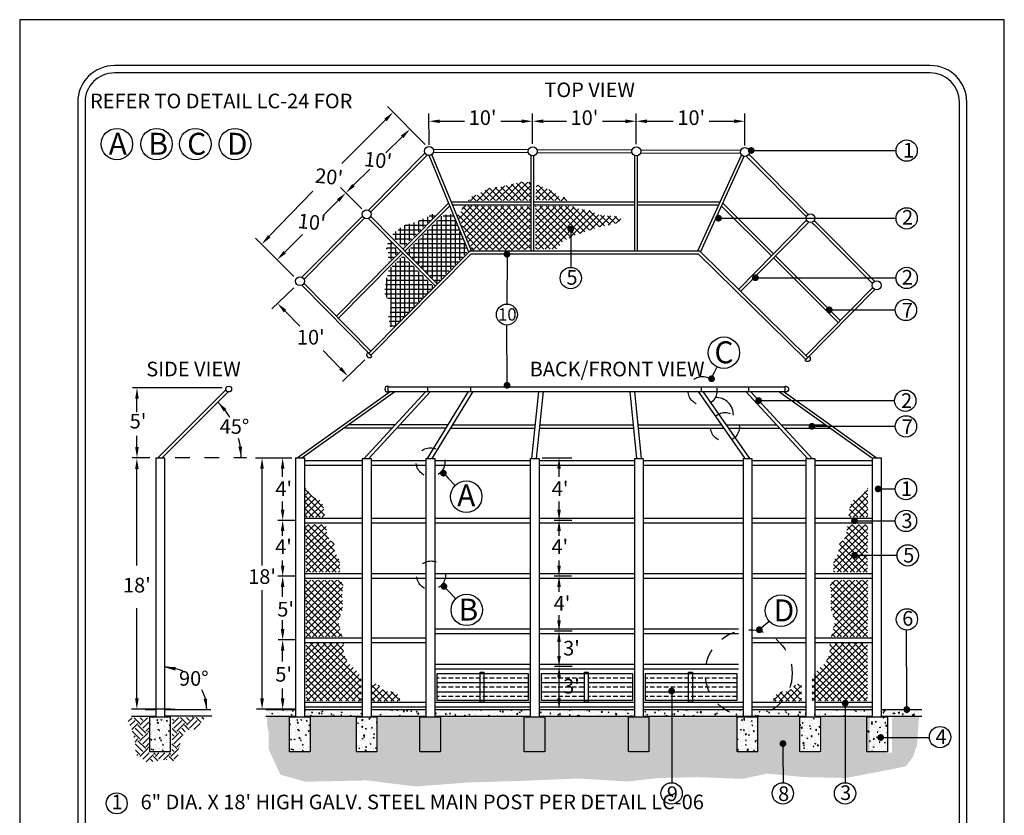
# Model space of a CAD drawing. Extents: x 0 to 446, y 0 to 534.
# Drawn here: x 0 to 6, y 3 to 8 of the extents above; entities that cross this region are included whole.
import ezdxf

# ---------------------------------------------------------------- set-up
doc = ezdxf.new("R2010")
doc.units = 0
doc.header["$LTSCALE"] = 12
doc.header["$MEASUREMENT"] = 0
doc.linetypes.add('HIDDEN2', pattern=[0.1875, 0.125, -0.0625])
doc.layers.get('0').update_dxf_attribs({"linetype": 'CONTINUOUS'})
for name, color, linetype in [('border', 5, 'CONTINUOUS'), ('Chainlink', 1, 'CONTINUOUS'), ('CONCRETE', 253, 'CONTINUOUS'), ('EARTH', 2, 'CONTINUOUS'), ('HATCH', 1, 'CONTINUOUS'), ('Layer1', 5, 'CONTINUOUS'), ('LC-DIMLINE', 1, 'CONTINUOUS'), ('LC-LEGEND', 2, 'CONTINUOUS'), ('LINE', 4, 'CONTINUOUS'), ('REBAR', 3, 'CONTINUOUS'), ('TEXT', 1, 'CONTINUOUS'), ('WOOD', 2, 'CONTINUOUS')]:
    doc.layers.add(name, color=color, linetype=linetype)
doc.layers.add('Print Border', color=253, linetype='CONTINUOUS', plot=False)
doc.styles.add('arial', font='ARIALN.TTF')
pattern_1 = [(50, (0.47237, -0.51803), (0.06609003, -0.00578213), [0.0069107, -0.0760174]), (355, (0.47237, -0.51803), (-0.0127849, 0.06930874), [0.00552854, -0.06081394]), (100.4514, (0.47788, -0.51851), (0.0533052, 0.0635266), [0.0058732, -0.0646049]), (46.1842, (0.47237, -0.4996), (0.0983381, -0.0152513), [0.010366, -0.1140261]), (96.6356, (0.48057, -0.50087), (0.086122, 0.0897575), [0.0088098, -0.0969073]), (351.1842, (0.47237, -0.4996), (0.086122, 0.0897576), [0.0082928, -0.0912209]), (21, (0.481585, -0.504207), (0.0550004, -0.03709825), [0.0069107, -0.0760174]), (326, (0.481585, -0.504207), (0.02241964, 0.066817), [0.00552854, -0.06081394]), (71.4514, (0.48617, -0.5073), (0.0774201, 0.0297187), [0.0058732, -0.0646049]), (37.5, (0.47237, -0.518028), (0.00112044, 0.03067362), [0, -0.0600768, 0, -0.06173537, 0, -0.0610443]), (7.5, (0.47237, -0.518028), (0.02423984, 0.03634202), [0, -0.03519837, 0, -0.05869467, 0, -0.02326594]), (327.5, (0.451823, -0.518028), (0.04918765, -0.00207826), [0, -0.02303559, 0, -0.07187103, 0, -0.09536732]), (317.5, (0.44261, -0.51803), (0.05373614, 0.0092239), [0, -0.02994626, 0, -0.04772973, 0, -0.06772462])]

# ---------------------------------------------------------------- blocks, each defined once
blk = doc.blocks.new('_Dot')
at = {"layer": 'LC-LEGEND', "color": 0, "lineweight": -2}
blk.add_line((-0.5, 0), (-1, 0), dxfattribs=at)
at = {"layer": 'LC-LEGEND', "color": 0, "const_width": 0.5}
blk.add_lwpolyline([(-0.25, 0, 1), (0.25, 0, 1)], format="xyb", close=True, dxfattribs=at)

msp = doc.modelspace()

# ---------------------------------------------------------------- hatches: boundary and pattern name
at = {"layer": 'Chainlink'}
h = msp.add_hatch(dxfattribs=at)
h.set_pattern_fill('ANSI33', color=256, scale=0.25, angle=135, style=0)
h.paths.add_polyline_path([(3.3373, 4), (3.3373, 3.8161), (3.6313, 3.8161), (3.6313, 4)])
h.paths.add_polyline_path([(3.4606, 3.8356), (3.5974, 3.8356), (3.5974, 3.9888), (3.4606, 3.9888)], flags=24)
h = msp.add_hatch(dxfattribs=at)
h.set_pattern_fill('ANSI33', color=256, scale=0.25, angle=135, style=0)
h.paths.add_polyline_path([(3.9597, 4), (3.6569, 4), (3.6569, 3.8161), (3.9597, 3.8161)])
at = {"layer": 'CONCRETE'}
h = msp.add_hatch(dxfattribs=at)
h.set_pattern_fill('AR-CONC', color=256, scale=0.009214, style=0)
h.set_pattern_definition([(50, (-907.99893, -316.343755), (0.066090032, -0.0057821286), [0.0069106755, -0.076017431]), (355, (-907.99893, -316.343755), (-0.0127848726, 0.069308744), [0.0055285404, -0.060813945]), (100.4514, (-907.99342, -316.34424), (0.0533052085, 0.063526573), [0.0058731703, -0.0646048753]), (46.1842, (-907.99893, -316.32533), (0.098338088, -0.0152513094), [0.010366013, -0.114026147]), (96.6356, (-907.99073, -316.3266), (0.086122009, 0.089757501), [0.008809756, -0.096907297]), (351.1842, (-907.99893, -316.32533), (0.086121939, 0.089757568), [0.008292811, -0.091220917]), (21, (-907.989715, -316.329934), (0.055000413, -0.037098247), [0.0069106755, -0.076017431]), (326, (-907.989715, -316.329934), (0.022419644, 0.0668170224), [0.0055285404, -0.060813945]), (71.4514, (-907.98513, -316.333025), (0.0774200796, 0.029718715), [0.0058731703, -0.0646048753]), (37.5, (-907.99893, -316.343755), (0.00112043753, 0.03067361887), [0, -0.0600768061, 0, -0.0617353682, 0, -0.0610443007]), (7.5, (-907.99893, -316.343755), (0.0242398429, 0.0363420183), [0, -0.0351983741, 0, -0.058694671, 0, -0.023265941]), (327.5, (-908.019477, -316.343755), (0.04918764874, -0.0020782587), [0, -0.0230355852, 0, -0.0718710257, 0, -0.0953673225]), (317.5, (-908.02869, -316.343755), (0.0537361387, 0.0092239074), [0, -0.0299462607, 0, -0.0477297324, 0, -0.0677246203])])
h.paths.add_polyline_path([(0.8042, 3.7036), (0.6641, 3.7036), (0.6641, 3.4653), (0.8042, 3.4653)])
h = msp.add_hatch(dxfattribs=at)
h.set_pattern_fill('AR-CONC', color=256, scale=0.009214, style=0)
h.set_pattern_definition(pattern_1)
h.paths.add_polyline_path([(1.6593, 3.7547), (1.4649, 3.7547), (1.4602, 3.7088), (1.6593, 3.7088)])
h = msp.add_hatch(dxfattribs=at)
h.set_pattern_fill('AR-CONC', color=256, scale=0.009214, style=0)
h.set_pattern_definition([(50, (-907.04412, -316.343755), (0.066090032, -0.0057821286), [0.0069106755, -0.076017431]), (355, (-907.04412, -316.343755), (-0.0127848726, 0.069308744), [0.0055285404, -0.060813945]), (100.4514, (-907.03861, -316.34424), (0.0533052085, 0.063526573), [0.0058731703, -0.0646048753]), (46.1842, (-907.04412, -316.32533), (0.098338088, -0.0152513094), [0.010366013, -0.114026147]), (96.6356, (-907.03592, -316.3266), (0.086122009, 0.089757501), [0.008809756, -0.096907297]), (351.1842, (-907.04412, -316.32533), (0.086121939, 0.089757568), [0.008292811, -0.091220917]), (21, (-907.034905, -316.329934), (0.055000413, -0.037098247), [0.0069106755, -0.076017431]), (326, (-907.034905, -316.329934), (0.022419644, 0.0668170224), [0.0055285404, -0.060813945]), (71.4514, (-907.03032, -316.333025), (0.0774200796, 0.029718715), [0.0058731703, -0.0646048753]), (37.5, (-907.04412, -316.343755), (0.00112043753, 0.03067361887), [0, -0.0600768061, 0, -0.0617353682, 0, -0.0610443007]), (7.5, (-907.04412, -316.343755), (0.0242398429, 0.0363420183), [0, -0.0351983741, 0, -0.058694671, 0, -0.023265941]), (327.5, (-907.064667, -316.343755), (0.04918764874, -0.0020782587), [0, -0.0230355852, 0, -0.0718710257, 0, -0.0953673225]), (317.5, (-907.07388, -316.343755), (0.0537361387, 0.0092239074), [0, -0.0299462607, 0, -0.0477297324, 0, -0.0677246203])])
h.paths.add_polyline_path([(1.759, 3.7036), (1.6189, 3.7036), (1.6189, 3.4653), (1.759, 3.4653)])
h = msp.add_hatch(dxfattribs=at)
h.set_pattern_fill('AR-CONC', color=256, scale=0.009214, style=0)
h.set_pattern_definition(pattern_1)
h.paths.add_polyline_path([(2.5489, 3.7088), (2.5489, 3.7547), (2.1757, 3.7547), (2.1757, 3.7088)])
h.paths.add_polyline_path([(2.1147, 3.7088), (2.1147, 3.7547), (1.7203, 3.7547), (1.7203, 3.7088)])
h = msp.add_hatch(dxfattribs=at)
h.set_pattern_fill('AR-CONC', color=256, scale=0.009214, style=0)
h.set_pattern_definition(pattern_1)
h.paths.add_polyline_path([(2.2171, 3.7036), (2.077, 3.7036), (2.077, 3.4653), (2.2171, 3.4653)])
h = msp.add_hatch(dxfattribs=at)
h.set_pattern_fill('AR-CONC', color=256, scale=0.009214, style=0)
h.set_pattern_definition(pattern_1)
h.paths.add_polyline_path([(2.5085, 3.4653), (2.6487, 3.4653), (2.6487, 3.7036), (2.5085, 3.7036)])
h.paths.add_polyline_path([(3.2202, 3.4653), (3.3603, 3.4653), (3.3603, 3.7036), (3.2202, 3.7036)])
h.paths.add_polyline_path([(3.9318, 3.4653), (4.072, 3.4653), (4.072, 3.7036), (3.9318, 3.7036)])
h = msp.add_hatch(dxfattribs=at)
h.set_pattern_fill('AR-CONC', color=256, scale=0.009214, style=0)
h.set_pattern_definition(pattern_1)
h.paths.add_polyline_path([(2.6099, 3.7547), (2.6099, 3.7088), (3.2606, 3.7088), (3.2606, 3.7547)])
h = msp.add_hatch(dxfattribs=at)
h.set_pattern_fill('AR-CONC', color=256, scale=0.009214, style=0)
h.set_pattern_definition(pattern_1)
h.paths.add_polyline_path([(3.9722, 3.7088), (3.9722, 3.7547), (3.3216, 3.7547), (3.3216, 3.7088)])
h = msp.add_hatch(dxfattribs=at)
h.set_pattern_fill('AR-CONC', color=256, scale=0.009214, style=0)
h.set_pattern_definition(pattern_1)
h.paths.add_polyline_path([(4.7142, 3.7088), (4.7142, 3.7547), (4.0332, 3.7547), (4.0332, 3.7088)])
h = msp.add_hatch(dxfattribs=at)
h.set_pattern_fill('AR-CONC', color=256, scale=0.009214, style=0)
h.set_pattern_definition(pattern_1)
h.paths.add_polyline_path([(4.8144, 3.7036), (4.6742, 3.7036), (4.6742, 3.4653), (4.8144, 3.4653)])
h = msp.add_hatch(dxfattribs=at)
h.set_pattern_fill('AR-CONC', color=256, scale=0.009214, style=0)
h.set_pattern_definition(pattern_1)
h.paths.add_polyline_path([(5.5963, 3.7547), (5.2034, 3.7547), (5.2034, 3.7088), (5.5963, 3.7088)])
h.paths.add_polyline_path([(5.1424, 3.7547), (5.0167, 3.7547), (5.0167, 3.7509), (5.0167, 3.7088), (5.1424, 3.7088)])
h.paths.add_polyline_path([(5.0167, 3.7509), (5.0167, 3.7547), (4.7752, 3.7547), (4.7752, 3.7088), (5.0167, 3.7088)])
h = msp.add_hatch(dxfattribs=at)
h.set_pattern_fill('AR-CONC', color=256, scale=0.009214, style=0)
h.set_pattern_definition(pattern_1)
h.paths.add_polyline_path([(5.2386, 3.7036), (5.0985, 3.7036), (5.0985, 3.4653), (5.2386, 3.4653)])
h = msp.add_hatch(dxfattribs=at)
h.set_pattern_fill('AR-CONC', color=256, scale=0.009214, style=0)
h.set_pattern_definition(pattern_1)
h.paths.add_polyline_path([(5.7007, 3.7036), (5.5606, 3.7036), (5.5606, 3.4653), (5.7007, 3.4653)])
h = msp.add_hatch(dxfattribs=at)
h.set_pattern_fill('AR-CONC', color=256, scale=0.009214, style=0)
h.set_pattern_definition(pattern_1)
h.paths.add_polyline_path([(5.9238, 3.7547), (5.8434, 3.7547, -0.439815), (5.832, 3.7422, -0.440691), (5.8205, 3.7547), (5.6565, 3.7547), (5.6565, 3.7088), (5.9102, 3.7088)])
at = {"layer": 'EARTH'}
h = msp.add_hatch(dxfattribs=at)
h.set_pattern_fill('ANSI37', color=256, scale=0.25, style=0)
h.paths.add_polyline_path([(2.7646, 7.138), (2.865, 6.8917), (3.2605, 6.8961), (3.2632, 7.1898), (2.8131, 7.1939), (2.7986, 7.1857), (2.7903, 7.1588)])
h.paths.add_polyline_path([(2.8358, 7.229), (3.2694, 7.2311), (3.2653, 7.3549), (3.2013, 7.357), (3.1084, 7.3364), (3.0588, 7.324), (2.9824, 7.3137), (2.9287, 7.2889), (2.906, 7.2662), (2.8729, 7.2662)])
h.paths.add_polyline_path([(3.3029, 7.3398), (3.3867, 7.3072), (3.4426, 7.2746), (3.4566, 7.2583), (3.4962, 7.2513), (3.5125, 7.228), (3.2982, 7.235)])
h.paths.add_polyline_path([(3.2982, 7.1908), (3.2982, 6.8974), (3.4473, 6.8998), (3.4799, 6.9463), (3.5474, 6.9859), (3.6802, 7.0325), (3.7454, 7.0534), (3.8246, 7.0697), (3.8665, 7.079), (3.8805, 7.107), (3.8455, 7.1233), (3.7338, 7.1303), (3.6685, 7.1628), (3.6033, 7.1698), (3.5433, 7.1921)])
h = msp.add_hatch(dxfattribs=at)
h.set_pattern_fill('ANSI37', color=256, scale=0.25, angle=45, style=0)
h.paths.add_polyline_path([(2.3278, 6.3635), (2.6037, 6.6424), (2.3927, 6.8548), (2.2968, 6.7589), (2.2776, 6.6881), (2.2658, 6.6055), (2.2761, 6.5715), (2.3042, 6.5494), (2.3115, 6.5184), (2.3056, 6.4742), (2.2938, 6.4343), (2.3027, 6.3871), (2.3027, 6.3694)])
h.paths.add_polyline_path([(2.2968, 6.8105), (2.3661, 6.8843), (2.2909, 6.9669), (2.285, 6.933), (2.2805, 6.9005), (2.2923, 6.8754), (2.2923, 6.8459), (2.2923, 6.8341)])
h.paths.add_polyline_path([(2.313, 6.992), (2.3632, 7.0348), (2.3927, 7.0584), (2.4458, 7.0731), (2.4916, 7.0894), (2.5388, 7.1071), (2.5934, 7.1366), (2.6141, 7.1366), (2.6229, 7.138), (2.3957, 6.9138)])
h.paths.add_polyline_path([(2.4207, 6.8784), (2.6288, 6.6674), (2.8355, 6.8813), (2.7321, 7.138), (2.7012, 7.138), (2.6731, 7.1262), (2.6569, 7.1233), (2.4252, 6.8872)])
h = msp.add_hatch(dxfattribs=at)
h.set_pattern_fill('ANSI37', color=256, scale=0.25, style=0)
h.paths.add_polyline_path([(2.18, 3.9471), (2.18, 3.8118), (2.3727, 3.8118), (2.368, 3.8436), (2.3409, 3.8691), (2.3138, 3.8771), (2.2803, 3.8771), (2.2373, 3.8978), (2.231, 3.9153)])
h.paths.add_polyline_path([(1.7308, 3.8134), (2.1067, 3.8134), (2.1067, 3.9758), (2.0669, 4.0299), (2.0175, 4.0713), (1.9984, 4.1112), (1.9872, 4.1446), (1.9872, 4.1733), (1.9856, 4.2051), (1.7292, 4.2051)])
h.paths.add_polyline_path([(1.7292, 4.2497), (1.9793, 4.2497), (1.9617, 4.3118), (1.9506, 4.3659), (1.9713, 4.4105), (1.9793, 4.4392), (1.9793, 4.4949), (1.9777, 4.5443), (1.984, 4.6016), (1.9665, 4.6366), (1.7276, 4.6366)])
h.paths.add_polyline_path([(1.7312, 4.6921), (1.9613, 4.6921), (1.9613, 4.7681), (1.9273, 4.8301), (1.9213, 4.8881), (1.8873, 4.9161), (1.8733, 4.9601), (1.8653, 5.0181), (1.7272, 5.0181)])
h.paths.add_polyline_path([(1.7273, 5.0673), (1.8584, 5.0673), (1.8491, 5.1485), (1.8236, 5.1856), (1.7783, 5.2042), (1.7516, 5.2378), (1.7273, 5.2679)])
h = msp.add_hatch(dxfattribs=at)
h.set_pattern_fill('ANSI37', color=256, scale=0.25, style=0)
h.set_pattern_definition([(135, (7.293815, 0), (0.02209709, 0.02209709), []), (45, (7.293815, 0), (0.02209709, -0.02209709), [])])
h.paths.add_polyline_path([(5.1138, 3.9471), (5.1138, 3.8118), (4.9211, 3.8118), (4.9259, 3.8436), (4.9529, 3.8691), (4.98, 3.8771), (5.0135, 3.8771), (5.0565, 3.8978), (5.0629, 3.9153)])
h.paths.add_polyline_path([(5.5631, 3.8134), (5.1871, 3.8134), (5.1871, 3.9758), (5.2269, 4.0299), (5.2763, 4.0713), (5.2954, 4.1112), (5.3066, 4.1446), (5.3066, 4.1733), (5.3082, 4.2051), (5.5647, 4.2051)])
h.paths.add_polyline_path([(5.5647, 4.2497), (5.3145, 4.2497), (5.3321, 4.3118), (5.3432, 4.3659), (5.3225, 4.4105), (5.3145, 4.4392), (5.3145, 4.4949), (5.3161, 4.5443), (5.3098, 4.6016), (5.3273, 4.6366), (5.5662, 4.6366)])
h.paths.add_polyline_path([(5.5626, 4.6921), (5.3325, 4.6921), (5.3325, 4.7681), (5.3665, 4.8301), (5.3725, 4.8881), (5.4065, 4.9161), (5.4205, 4.9601), (5.4285, 5.0181), (5.5666, 5.0181)])
h.paths.add_polyline_path([(5.5665, 5.0673), (5.4354, 5.0673), (5.4447, 5.1485), (5.4702, 5.1856), (5.5155, 5.2042), (5.5422, 5.2378), (5.5665, 5.2679)])
h = msp.add_hatch(dxfattribs=at)
h.set_pattern_fill('EARTH', color=1, scale=0.3, angle=45, style=0)
h.paths.add_polyline_path([(0.8196, 3.7), (1.0406, 3.7), (0.9818, 3.6181), (0.939, 3.6145), (0.9123, 3.6127), (0.8945, 3.5824), (0.8784, 3.5486), (0.8624, 3.4916), (0.8588, 3.4471), (0.8588, 3.4204), (0.8499, 3.4061), (0.8107, 3.4026), (0.7715, 3.4115), (0.6914, 3.399), (0.6272, 3.3972), (0.5684, 3.4471), (0.5666, 3.5005), (0.5577, 3.5593), (0.5399, 3.6216), (0.5203, 3.659), (0.5114, 3.6982), (0.6575, 3.6982), (0.6575, 3.4578), (0.8143, 3.4578)])
h = msp.add_hatch(dxfattribs=at)
h.set_pattern_fill('EARTH', color=1, scale=0.3, angle=45, style=0)
h.paths.add_polyline_path([(1.4638, 3.7038), (1.6161, 3.7038), (1.6161, 3.4607), (1.7648, 3.4607), (1.7648, 3.7021), (2.0712, 3.7021), (2.0712, 3.4665), (2.2218, 3.4665), (2.2218, 3.7042), (2.504, 3.7042), (2.504, 3.4611), (2.6565, 3.4611), (2.6565, 3.7007), (3.218, 3.7007), (3.218, 3.4598), (3.3649, 3.4598), (3.3649, 3.7049), (3.9267, 3.7049), (3.9267, 3.4603), (4.0755, 3.4603), (4.0755, 3.7017), (4.6685, 3.7017), (4.6685, 3.4605), (4.8191, 3.4605), (4.8191, 3.7056), (5.0958, 3.7056), (5.0958, 3.4587), (5.2527, 3.4587), (5.2527, 3.7038), (5.5796, 3.7038), (5.5796, 3.4589), (5.7301, 3.4589), (5.7301, 3.7022), (5.9158, 3.7022), (5.901, 3.5073), (5.8769, 3.4349), (5.8268, 3.3662), (5.7376, 3.3476), (5.4189, 3.2867), (5.1298, 3.2925), (4.8765, 3.3162), (4.7126, 3.2804), (4.3996, 3.2922), (4.1404, 3.2861), (3.9228, 3.2622), (3.5914, 3.2828), (3.2278, 3.2677), (2.8331, 3.2553), (2.4814, 3.2283), (2.1446, 3.2698), (1.7262, 3.2608), (1.5563, 3.3084), (1.4758, 3.4811), (1.4757, 3.5972), (1.4638, 3.6568)])
at = {"layer": 'HATCH'}
h = msp.add_hatch(dxfattribs=at)
h.set_pattern_fill('ANSI33', color=256, scale=0.25, angle=135, style=0)
h.paths.add_polyline_path([(2.6257, 4), (3.248, 4), (3.248, 3.8161), (2.6257, 3.8161)])
h = msp.add_hatch(dxfattribs=at)
h.set_pattern_fill('ANSI33', color=256, scale=0.25, angle=135, style=0)
h.set_pattern_definition([(180, (1.4233, 0), (-1e-17, -0.0625), []), (180, (1.39205, 0.03125), (-1e-17, -0.0625), [0.03125, -0.015625])])
h.paths.add_polyline_path([(4.049, 4), (4.6713, 4), (4.6713, 3.8161), (4.049, 3.8161)])

# ---------------------------------------------------------------- linework, layer by layer
for p, q in [((0.632, 3.7547), (0.7045, 3.7547)), ((0.7045, 3.7547), (0.632, 3.7547)), ((0.7638, 3.7547), (1.0818, 3.7547)), ((0.8363, 3.7547), (0.7638, 3.7547)), ((1.6593, 3.7547), (1.456, 3.7547)), ((1.456, 3.7547), (1.6593, 3.7547)), ((1.7203, 3.7547), (2.1147, 3.7547)), ((2.1757, 3.7547), (2.5489, 3.7547)), ((2.6099, 3.7547), (3.2606, 3.7547)), ((3.3216, 3.7547), (3.9722, 3.7547)), ((4.0332, 3.7547), (4.7142, 3.7547)), ((4.7752, 3.7547), (5.1424, 3.7547)), ((5.2034, 3.7547), (5.5963, 3.7547)), ((5.6565, 3.7547), (5.9339, 3.7547))]:
    msp.add_line(p, q)
at = {"layer": 'border'}
for p, q in [((5.9921, 8.1521), (0.4221, 8.1521)), ((5.9921, 8.1021), (0.4221, 8.1021)), ((0.1721, 7.9021), (0.1721, 0.8847)), ((0.2221, 7.9021), (0.2221, 1.1347)), ((6.1921, 1.1347), (6.1921, 7.9021)), ((6.2421, 0.8847), (6.2421, 7.9021))]:
    msp.add_line(p, q, dxfattribs=at)
for centre, radius, start, end in [((0.4221, 7.9021), 0.25, 90.00001, 180.00001), ((5.9921, 7.9021), 0.25, 0.00001, 90.00001), ((0.4221, 7.9021), 0.2, 90.00001, 180.00001), ((5.9921, 7.9021), 0.2, 0.00001, 90.00001)]:
    msp.add_arc(centre, radius, start, end, dxfattribs=at)
at = {"layer": 'Chainlink'}
for points in [[(2.9197, 4.0097), (2.9452, 4.0097), (2.9452, 3.8034), (2.9197, 3.8034)], [(3.6313, 4.0097), (3.6569, 4.0097), (3.6569, 3.8034), (3.6313, 3.8034)], [(4.3429, 4.0097), (4.3685, 4.0097), (4.3685, 3.8034), (4.3429, 3.8034)]]:
    msp.add_lwpolyline(points, close=True, dxfattribs=at)
at = {"layer": 'HATCH'}
msp.add_lwpolyline([(3.3373, 4), (3.9597, 4), (3.9597, 3.8161), (3.3373, 3.8161)], close=True, dxfattribs=at)
at = {"layer": 'Layer1', "linetype": 'HIDDEN2', "ltscale": 0.03}
for centre, radius in [((4.4377, 5.9303), 0.0984), ((4.5907, 5.6837), 0.0984), ((2.5805, 5.4437), 0.0984), ((2.5842, 4.6704), 0.0984), ((4.7531, 4.0025), 0.2969)]:
    msp.add_circle(centre, radius, dxfattribs=at)
at = {"layer": 'Layer1'}
msp.add_arc((4.5299, 5.7671), 0.1181, 358.34788, 92.30462, dxfattribs=at)
at = {"layer": 'LC-DIMLINE'}
for p, q in [((2.5445, 7.6123), (2.2861, 7.8725)), ((2.5704, 7.6104), (2.57, 7.825)), ((3.2776, 7.6179), (3.2776, 7.825)), ((3.2776, 7.6179), (3.2776, 7.825)), ((3.9853, 7.6157), (3.9853, 7.825)), ((4.7271, 7.6056), (4.7271, 7.825)), ((2.2734, 7.7805), (1.9745, 7.4837)), ((2.6437, 7.7718), (2.813, 7.7718)), ((3.0596, 7.7718), (3.2039, 7.7718)), ((3.3513, 7.7718), (3.5084, 7.7718)), ((3.7549, 7.7718), (3.9116, 7.7718)), ((4.059, 7.7718), (4.2376, 7.7718)), ((4.4841, 7.7718), (4.6534, 7.7718)), ((2.2766, 7.5552), (2.3876, 7.6657)), ((2.0548, 7.3346), (2.1661, 7.4454)), ((1.4796, 6.986), (1.7773, 7.2945)), ((2.1111, 7.1735), (1.9651, 7.3203)), ((2.1111, 7.1735), (1.9651, 7.3203)), ((1.848, 7.1288), (1.9503, 7.2306)), ((1.5855, 6.8779), (1.7056, 6.9974)), ((1.6474, 6.7118), (1.386, 6.9735)), ((1.6468, 6.6351), (1.4979, 6.4911)), ((1.6468, 6.6351), (1.4979, 6.4911)), ((1.6877, 6.3713), (1.5873, 6.4751)), ((1.9658, 6.0837), (1.848, 6.2054)), ((2.1328, 6.1431), (1.9788, 5.9937)), ((1.1589, 5.9504), (0.5471, 5.9504)), ((0.5766, 5.7859), (0.5766, 5.8767)), ((0.5766, 5.5486), (0.5766, 5.6228)), ((0.6644, 5.4729), (0.5441, 5.4729)), ((1.4933, 5.4717), (1.3856, 5.4717)), ((1.634, 5.4717), (1.4185, 5.4717)), ((3.4636, 5.4717), (3.3433, 5.4717)), ((3.5458, 5.4717), (3.4255, 5.4717)), ((0.5758, 4.7377), (0.5758, 5.398)), ((1.4306, 4.7377), (1.4306, 5.398)), ((1.5712, 5.3431), (1.5712, 5.398)), ((3.458, 5.3431), (3.458, 5.398)), ((1.5712, 5.1198), (1.5712, 5.1754)), ((3.458, 5.1198), (3.458, 5.1754)), ((1.6591, 5.0461), (1.5388, 5.0461)), ((1.6591, 5.0461), (1.5388, 5.0461)), ((3.5458, 5.0461), (3.4255, 5.0461)), ((3.5458, 5.0461), (3.4255, 5.0461)), ((1.5712, 4.9402), (1.5712, 4.9724)), ((3.458, 4.9402), (3.458, 4.9724)), ((1.5712, 4.7376), (1.5712, 4.7723)), ((3.458, 4.7376), (3.458, 4.7723)), ((1.6557, 4.6639), (1.5371, 4.6639)), ((1.6557, 4.6639), (1.5371, 4.6639)), ((3.5425, 4.6639), (3.4239, 4.6639)), ((3.5425, 4.6639), (3.4239, 4.6639)), ((1.5712, 4.5229), (1.5712, 4.5938)), ((3.458, 4.5584), (3.458, 4.5938)), ((1.4306, 3.8194), (1.4306, 4.57)), ((0.5758, 3.8194), (0.5758, 4.4453)), ((3.458, 4.3624), (3.458, 4.3983)), ((1.5712, 4.3028), (1.5712, 4.3641)), ((3.5471, 4.2887), (3.4261, 4.2887)), ((1.6603, 4.2291), (1.5394, 4.2291)), ((1.6603, 4.2291), (1.5394, 4.2291)), ((3.458, 4.1407), (3.458, 4.215)), ((1.5712, 4.0811), (1.5712, 4.1554)), ((3.458, 4.1206), (3.458, 4.1565)), ((3.5471, 4.0469), (3.4261, 4.0469)), ((3.458, 3.8989), (3.458, 3.9732)), ((3.458, 3.8247), (3.458, 3.899)), ((1.5712, 3.8293), (1.5712, 3.8976)), ((0.7808, 3.7556), (0.539, 3.7556)), ((0.8056, 3.7556), (0.5638, 3.7556)), ((1.6355, 3.7556), (1.3937, 3.7556)), ((1.6603, 3.7556), (1.4185, 3.7556))]:
    msp.add_line(p, q, dxfattribs=at)
for points in [[(4.8161, 7.5723), (5.7562, 7.573)], [(4.5928, 7.1098), (5.7568, 7.1098)], [(3.5381, 7.0233), (3.538, 6.7732)], [(3.1028, 6.852), (3.1027, 6.523)], [(4.845, 6.7028), (5.7586, 6.7034)], [(5.3143, 6.4838), (5.7533, 6.484)], [(3.1028, 5.98), (3.1026, 6.3798)], [(4.5062, 6.0309), (4.5373, 6.0941)], [(4.8451, 5.8638), (5.7492, 5.8644)], [(5.2304, 5.6885), (5.7533, 5.6888)], [(2.7004, 5.335), (2.7492, 5.2842)], [(5.6828, 5.2609), (5.7533, 5.261)], [(5.5092, 5.0429), (5.7533, 5.0432)], [(5.5214, 4.8077), (5.7655, 4.808)], [(2.7041, 4.5617), (2.7529, 4.5109)], [(4.8391, 4.3126), (4.8926, 4.3585)], [(5.8319, 3.7998), (5.8312, 4.2927)], [(4.2271, 3.865), (4.2274, 3.2536)], [(5.4116, 3.7509), (5.4123, 3.258)], [(5.7002, 3.563), (5.9863, 3.5633)], [(4.9868, 3.4752), (4.9871, 3.2536)]]:
    msp.add_lwpolyline(points, dxfattribs=at)
for centre in [(5.8313, 7.5714), (5.8313, 7.1082), (3.5382, 6.7006), (5.8313, 6.7019), (5.826, 6.4829), (5.8219, 5.863), (5.826, 5.6876), (5.826, 5.26), (5.8261, 5.0421), (5.8382, 4.8068), (5.8328, 4.3693), (6.059, 3.5653), (4.2262, 3.1809), (4.9859, 3.1809)]:
    msp.add_circle(centre, 0.0728, dxfattribs=at)
for centre, radius, start, end in [((0.7477, 5.4722), 0.5397, 30.88547, 45), ((0.7477, 5.4722), 0.5397, 0.22883, 14.34336), ((0.7638, 3.7547), 0.289, 61.88737, 89.67792), ((0.7638, 3.7547), 0.289, 0, 27.79056)]:
    msp.add_arc(centre, radius, start, end, dxfattribs=at)
for points in [[(2.2647, 7.7891), (2.2822, 7.7719), (2.3249, 7.8333)], [(2.6437, 7.7841), (2.6437, 7.7595), (2.57, 7.7718)], [(3.2039, 7.7841), (3.2039, 7.7595), (3.2776, 7.7718)], [(3.3513, 7.7841), (3.3513, 7.7595), (3.2776, 7.7718)], [(3.9116, 7.7841), (3.9116, 7.7595), (3.9853, 7.7718)], [(4.059, 7.7841), (4.059, 7.7595), (3.9853, 7.7718)], [(4.6534, 7.7841), (4.6534, 7.7595), (4.7271, 7.7718)], [(2.3789, 7.6744), (2.3962, 7.657), (2.4398, 7.7177)], [(2.0461, 7.3433), (2.0635, 7.3259), (2.0026, 7.2826)], [(1.9417, 7.2393), (1.959, 7.2219), (2.0026, 7.2826)], [(1.4707, 6.9945), (1.4885, 6.9775), (1.4287, 6.9327)], [(1.5769, 6.8867), (1.5942, 6.8692), (1.5333, 6.8259)], [(1.5785, 6.4666), (1.5962, 6.4836), (1.5361, 6.5281)], [(1.9569, 6.0751), (1.9746, 6.0922), (2.017, 6.0307)], [(0.5643, 5.8767), (0.5889, 5.8767), (0.5766, 5.9504)], [(1.1684, 5.7901), (1.1869, 5.8062), (1.1293, 5.8538)], [(0.5643, 5.5466), (0.5889, 5.5466), (0.5766, 5.4729)], [(1.2694, 5.5489), (1.2939, 5.5507), (1.2873, 5.4763)], [(0.5636, 5.396), (0.5881, 5.396), (0.5758, 5.4697)], [(1.4183, 5.398), (1.4428, 5.398), (1.4306, 5.4717)], [(1.559, 5.398), (1.5835, 5.398), (1.5712, 5.4717)], [(3.4457, 5.398), (3.4703, 5.398), (3.458, 5.4717)], [(1.559, 5.1198), (1.5835, 5.1198), (1.5712, 5.0461)], [(3.4457, 5.1198), (3.4703, 5.1198), (3.458, 5.0461)], [(1.559, 4.9724), (1.5835, 4.9724), (1.5712, 5.0461)], [(3.4457, 4.9724), (3.4703, 4.9724), (3.458, 5.0461)], [(1.559, 4.7376), (1.5835, 4.7376), (1.5712, 4.6639)], [(3.4457, 4.7376), (3.4703, 4.7376), (3.458, 4.6639)], [(1.559, 4.5902), (1.5835, 4.5902), (1.5712, 4.6639)], [(3.4457, 4.5902), (3.4703, 4.5902), (3.458, 4.6639)], [(1.559, 4.3028), (1.5835, 4.3028), (1.5712, 4.2291)], [(3.4457, 4.3624), (3.4703, 4.3624), (3.458, 4.2887)], [(3.4457, 4.215), (3.4703, 4.215), (3.458, 4.2887)], [(1.559, 4.1554), (1.5835, 4.1554), (1.5712, 4.2291)], [(3.4457, 4.1206), (3.4703, 4.1206), (3.458, 4.0469)], [(0.8378, 4.0202), (0.8412, 4.0445), (0.7665, 4.0424)], [(3.4457, 3.9732), (3.4703, 3.9732), (3.458, 4.0469)], [(0.5636, 3.8293), (0.5881, 3.8293), (0.5758, 3.7556)], [(1.0314, 3.825), (1.0558, 3.8282), (1.0531, 3.7535)], [(1.4183, 3.8293), (1.4428, 3.8293), (1.4306, 3.7556)], [(1.559, 3.8293), (1.5835, 3.8293), (1.5712, 3.7556)], [(3.4457, 3.8293), (3.4703, 3.8293), (3.458, 3.7556)]]:
    msp.add_solid(points, dxfattribs=at)
at = {"layer": 'LINE'}
for p, q in [((0.7045, 5.4722), (0.7045, 3.7036)), ((0.7045, 5.4722), (0.7655, 5.4722)), ((0.7655, 5.4722), (0.7655, 3.7036)), ((1.6593, 5.4722), (1.6593, 3.7036)), ((1.6593, 5.4722), (1.7203, 5.4722)), ((1.7203, 5.4722), (1.7203, 3.7036)), ((2.1147, 5.4691), (2.1147, 3.7036)), ((2.1147, 5.4691), (2.1757, 5.4691)), ((2.1757, 5.4691), (2.1757, 3.7036)), ((2.5489, 5.4691), (2.5489, 3.7036)), ((2.5489, 5.4691), (2.6099, 5.4691)), ((2.6099, 5.4691), (2.6099, 3.7036)), ((3.2606, 5.4691), (3.2606, 3.7036)), ((3.2606, 5.4691), (3.3216, 5.4691)), ((3.3216, 5.4691), (3.3216, 3.7036)), ((3.9722, 5.4691), (3.9722, 3.7036)), ((3.9722, 5.4691), (4.0332, 5.4691)), ((4.0332, 5.4691), (4.0332, 3.7036)), ((4.7142, 5.4691), (4.7142, 3.7036)), ((4.7142, 5.4691), (4.7752, 5.4691)), ((4.7752, 5.4691), (4.7752, 3.7036)), ((5.1424, 5.4691), (5.1424, 3.7036)), ((5.1424, 5.4691), (5.2034, 5.4691)), ((5.2034, 5.4691), (5.2034, 3.7036)), ((5.5963, 5.4722), (5.5963, 3.7036)), ((5.5963, 5.4722), (5.6573, 5.4721)), ((5.6573, 5.4722), (5.6565, 3.7036)), ((0.5394, 3.7088), (0.7045, 3.7088)), ((1.0884, 3.7088), (0.7638, 3.7088)), ((1.456, 3.7088), (1.6593, 3.7088)), ((1.7203, 3.7088), (2.1147, 3.7088)), ((2.1757, 3.7088), (2.5489, 3.7088)), ((2.6099, 3.7088), (3.2606, 3.7088)), ((3.3216, 3.7088), (3.9722, 3.7088)), ((4.0332, 3.7088), (4.7142, 3.7088)), ((4.7752, 3.7088), (5.1424, 3.7088)), ((5.2034, 3.7088), (5.5963, 3.7088)), ((5.6565, 3.7088), (5.9339, 3.7088))]:
    msp.add_line(p, q, dxfattribs=at)
for centre in [(2.57, 7.5684), (3.2776, 7.566), (3.9853, 7.566), (4.7271, 7.5612), (2.1452, 7.1366), (5.1748, 7.1098), (1.6898, 6.6795), (5.6268, 6.6508)]:
    msp.add_circle(centre, 0.0305, dxfattribs=at)
at = {"layer": 'Print Border'}
msp.add_lwpolyline([(-0.2241, -0.2336), (6.4979, -0.2336), (6.4979, 8.4655), (-0.2241, 8.4655)], close=True, dxfattribs=at)
at = {"layer": 'REBAR'}
for p, q in [((2.5426, 7.5549), (2.1567, 7.1648)), ((2.5568, 7.5409), (2.1718, 7.1516)), ((2.8422, 6.8781), (2.5708, 7.5379)), ((2.8603, 6.8864), (2.5895, 7.545)), ((3.2491, 7.5769), (2.5984, 7.5794)), ((3.2485, 7.5569), (2.5991, 7.5594)), ((3.2669, 6.8878), (3.2669, 7.5375)), ((3.2869, 6.8864), (3.2869, 7.537)), ((3.9559, 7.5742), (3.3062, 7.5767)), ((3.9572, 7.5542), (3.3066, 7.5567)), ((3.9746, 6.8878), (3.9745, 7.5375)), ((3.9946, 6.8864), (3.9945, 7.537)), ((4.6983, 7.5513), (4.0133, 7.554)), ((4.6983, 7.5713), (4.0147, 7.574)), ((4.406, 6.8865), (4.704, 7.5407)), ((4.4243, 6.8785), (4.7224, 7.533)), ((4.7389, 7.5322), (5.1462, 7.1204)), ((4.7531, 7.5463), (5.159, 7.1359)), ((2.3923, 6.8986), (2.7043, 7.2133)), ((2.4063, 6.8844), (2.7125, 7.1933)), ((2.7224, 7.2217), (3.2669, 7.2217)), ((2.7307, 7.2017), (3.2669, 7.2017)), ((3.2869, 7.2217), (3.9745, 7.2218)), ((3.2869, 7.2017), (3.9745, 7.2018)), ((3.9945, 7.2218), (4.5587, 7.2218)), ((3.9945, 7.2018), (4.5496, 7.2018)), ((4.9082, 6.8521), (4.5675, 7.1929)), ((4.9222, 6.8663), (4.5763, 7.2123)), ((2.0793, 7.0866), (1.7031, 6.7069)), ((2.0936, 7.0725), (1.7172, 6.6928)), ((2.1171, 7.1247), (2.0793, 7.0866)), ((2.1305, 7.1099), (2.0936, 7.0725)), ((2.6144, 6.6444), (2.1576, 7.1087)), ((2.6284, 6.6586), (2.1722, 7.1224)), ((4.6857, 6.6259), (5.1478, 7.0956)), ((4.6999, 6.6119), (5.1624, 7.082)), ((5.185, 7.0811), (5.2021, 7.0638)), ((5.2007, 7.0937), (5.2164, 7.0779)), ((5.2021, 7.0638), (5.5991, 6.6635)), ((5.2164, 7.0779), (5.6129, 6.6779)), ((2.1587, 6.1874), (2.8504, 6.8864)), ((2.173, 6.1731), (2.8588, 6.8664)), ((2.315, 6.8206), (2.3782, 6.8844)), ((2.329, 6.8064), (2.3923, 6.8702)), ((2.8504, 6.8864), (4.4161, 6.8865)), ((2.8588, 6.8664), (4.4079, 6.8665)), ((5.1428, 6.1435), (4.4079, 6.8665)), ((5.1568, 6.1578), (4.4161, 6.8865)), ((1.938, 6.4404), (2.315, 6.8206)), ((1.9521, 6.4261), (2.329, 6.8064)), ((5.3636, 6.3964), (4.9223, 6.8379)), ((5.3776, 6.4107), (4.9363, 6.8522)), ((2.173, 6.2016), (1.7167, 6.6653)), ((2.173, 6.1731), (1.7021, 6.6516)), ((5.1425, 6.1718), (5.5998, 6.6366)), ((5.1428, 6.1435), (5.6145, 6.6229)), ((2.1801, 6.166), (2.1555, 6.1905)), ((5.1374, 6.1383), (5.1428, 6.1435)), ((0.7183, 5.4722), (1.1842, 5.938)), ((0.7477, 5.4722), (1.1992, 5.9237)), ((1.6713, 5.4722), (2.3059, 5.9265)), ((1.703, 5.4722), (2.3375, 5.9265)), ((2.1267, 5.4691), (2.5479, 5.9265)), ((2.1584, 5.4691), (2.5796, 5.9265)), ((2.2917, 5.9578), (5.0021, 5.9578)), ((2.2917, 5.9231), (2.2917, 5.9578)), ((2.2917, 5.9265), (5.0021, 5.9265)), ((2.5609, 5.4691), (2.8398, 5.9265)), ((2.5621, 5.9265), (2.5621, 5.9578)), ((2.5926, 5.4691), (2.8715, 5.9265)), ((2.8555, 5.9265), (2.8555, 5.9578)), ((3.2726, 5.4691), (3.3192, 5.9265)), ((3.3043, 5.4691), (3.3509, 5.9265)), ((3.9895, 5.4691), (3.9429, 5.9265)), ((4.0212, 5.4691), (3.9746, 5.9265)), ((4.729, 5.4691), (4.4111, 5.9265)), ((4.4303, 5.9265), (4.4303, 5.9578)), ((4.7607, 5.4691), (4.4428, 5.9265)), ((5.1547, 5.4691), (4.7334, 5.9265)), ((4.7546, 5.9265), (4.7546, 5.9578)), ((5.1864, 5.4691), (4.7651, 5.9265)), ((5.5909, 5.4722), (4.9563, 5.9265)), ((5.6226, 5.4722), (4.988, 5.9265)), ((5.0021, 5.9231), (5.0021, 5.9578)), ((2.317, 5.6758), (1.9874, 5.6758)), ((2.3373, 5.6978), (2.0181, 5.6978)), ((2.6869, 5.6758), (2.3487, 5.6758)), ((2.7003, 5.6978), (2.369, 5.6978)), ((2.7186, 5.6758), (3.2937, 5.6758)), ((2.732, 5.6978), (3.2959, 5.6978)), ((3.3254, 5.6758), (3.9685, 5.6758)), ((3.3276, 5.6978), (3.9662, 5.6978)), ((3.9979, 5.6978), (4.57, 5.6978)), ((4.0001, 5.6758), (4.5853, 5.6758)), ((4.6017, 5.6979), (4.9434, 5.6986)), ((4.6017, 5.6978), (4.6062, 5.6978)), ((4.617, 5.6758), (4.9643, 5.6758)), ((4.617, 5.6758), (4.6172, 5.6758)), ((4.975, 5.6986), (5.2736, 5.6993)), ((4.996, 5.6758), (5.3064, 5.6758)), ((1.7203, 5.454), (2.1147, 5.454)), ((2.1757, 5.454), (2.5489, 5.454)), ((2.6099, 5.454), (3.2606, 5.454)), ((3.3216, 5.454), (3.9722, 5.454)), ((4.0332, 5.454), (4.7142, 5.454)), ((4.7752, 5.454), (5.1424, 5.454)), ((5.2034, 5.454), (5.5963, 5.454)), ((1.7203, 5.4229), (2.1147, 5.4229)), ((2.1757, 5.4229), (2.5489, 5.4229)), ((2.6099, 5.4229), (3.2606, 5.4229)), ((3.3216, 5.4229), (3.9722, 5.4229)), ((4.0332, 5.4229), (4.7142, 5.4229)), ((4.7752, 5.4229), (5.1424, 5.4229)), ((5.2034, 5.4229), (5.5963, 5.4229)), ((1.7203, 5.0604), (2.1147, 5.0604)), ((2.1757, 5.0604), (2.5489, 5.0604)), ((2.6099, 5.0604), (3.2606, 5.0604)), ((3.3216, 5.0604), (3.9722, 5.0604)), ((4.0332, 5.0604), (4.7142, 5.0604)), ((4.7752, 5.0604), (5.1424, 5.0604)), ((5.2034, 5.0604), (5.5963, 5.0604)), ((1.7203, 5.0293), (2.1147, 5.0293)), ((2.1757, 5.0293), (2.5489, 5.0293)), ((2.6099, 5.0293), (3.2606, 5.0293)), ((3.3216, 5.0293), (3.9722, 5.0293)), ((4.0332, 5.0293), (4.7142, 5.0293)), ((4.7752, 5.0293), (5.1424, 5.0293)), ((5.2034, 5.0293), (5.5963, 5.0293)), ((1.7203, 4.6819), (2.1147, 4.6819)), ((1.7203, 4.6509), (2.1147, 4.6509)), ((2.1757, 4.6819), (2.5489, 4.6819)), ((2.1757, 4.6509), (2.5489, 4.6509)), ((2.6099, 4.6819), (3.2606, 4.6819)), ((2.6099, 4.6509), (3.2606, 4.6509)), ((3.3216, 4.6819), (3.9722, 4.6819)), ((3.3216, 4.6509), (3.9722, 4.6509)), ((4.0332, 4.6819), (4.7142, 4.6819)), ((4.0332, 4.6509), (4.7142, 4.6509)), ((4.7752, 4.6819), (5.1424, 4.6819)), ((4.7752, 4.6509), (5.1424, 4.6509)), ((5.2034, 4.6819), (5.5963, 4.6819)), ((5.2034, 4.6509), (5.5963, 4.6509)), ((2.6099, 4.3044), (3.2606, 4.3044)), ((3.3216, 4.3044), (3.9722, 4.3044)), ((4.0332, 4.3044), (4.6839, 4.3044)), ((1.7203, 4.2434), (2.1147, 4.2434)), ((2.1757, 4.2434), (2.5489, 4.2434)), ((2.6099, 4.2734), (3.2606, 4.2734)), ((3.3216, 4.2734), (3.9722, 4.2734)), ((4.0332, 4.2734), (4.6839, 4.2734)), ((4.7752, 4.2434), (5.1424, 4.2434)), ((5.2034, 4.2434), (5.5963, 4.2434)), ((1.7203, 4.2124), (2.1147, 4.2124)), ((2.1757, 4.2124), (2.5489, 4.2124)), ((4.7752, 4.2124), (5.1424, 4.2124)), ((5.2034, 4.2124), (5.5963, 4.2124)), ((2.6099, 4.0627), (3.2606, 4.0627)), ((3.3216, 4.0627), (3.9722, 4.0627)), ((4.0332, 4.0627), (4.6839, 4.0627)), ((2.6099, 4.0317), (3.2606, 4.0317)), ((3.3216, 4.0317), (3.9722, 4.0317)), ((4.0332, 4.0317), (4.6839, 4.0317)), ((1.7203, 3.8034), (2.1147, 3.8034)), ((1.7203, 3.7724), (2.1147, 3.7724)), ((2.1757, 3.8034), (2.5489, 3.8034)), ((2.1757, 3.7724), (2.5489, 3.7724)), ((2.6099, 3.8034), (3.2606, 3.8034)), ((2.6099, 3.7724), (3.2606, 3.7724)), ((3.3216, 3.8034), (3.9722, 3.8034)), ((3.3216, 3.7724), (3.9722, 3.7724)), ((4.0332, 3.8034), (4.7142, 3.8034)), ((4.0332, 3.7724), (4.7142, 3.7724)), ((4.7752, 3.8034), (5.1424, 3.8034)), ((4.7752, 3.7724), (5.1424, 3.7724)), ((5.2034, 3.8034), (5.5963, 3.8034)), ((5.2034, 3.7724), (5.5963, 3.7724))]:
    msp.add_line(p, q, dxfattribs=at)
for points in [[(2.1555, 6.1905), (2.1523, 6.1937), (2.1498, 6.1911, 1), (2.1775, 6.1634), (2.1801, 6.166)], [(5.1619, 6.1629), (5.1651, 6.1661), (5.1676, 6.1635, -1), (5.1399, 6.1358), (5.1373, 6.1384)], [(2.2917, 5.9578), (2.2917, 5.9623), (2.2881, 5.9623, 1), (2.2881, 5.9231), (2.2917, 5.9231)], [(5.0021, 5.9578), (5.0021, 5.9623), (5.0057, 5.9623, -1), (5.0057, 5.9231), (5.0021, 5.9231)]]:
    msp.add_lwpolyline(points, format="xyb", dxfattribs=at)
for points in [[(0.6641, 3.7036), (0.8042, 3.7036), (0.8042, 3.4653), (0.6641, 3.4653)], [(1.6189, 3.7036), (1.759, 3.7036), (1.759, 3.4653), (1.6189, 3.4653)], [(2.0743, 3.7036), (2.2145, 3.7036), (2.2145, 3.4653), (2.0743, 3.4653)], [(2.5085, 3.7036), (2.6487, 3.7036), (2.6487, 3.4653), (2.5085, 3.4653)], [(3.2202, 3.7036), (3.3603, 3.7036), (3.3603, 3.4653), (3.2202, 3.4653)], [(3.9318, 3.7036), (4.072, 3.7036), (4.072, 3.4653), (3.9318, 3.4653)], [(4.6738, 3.7036), (4.8139, 3.7036), (4.8139, 3.4653), (4.6738, 3.4653)], [(5.102, 3.7036), (5.2421, 3.7036), (5.2421, 3.4653), (5.102, 3.4653)], [(5.5597, 3.7036), (5.6998, 3.7036), (5.6998, 3.4653), (5.5597, 3.4653)]]:
    msp.add_lwpolyline(points, close=True, dxfattribs=at)
msp.add_circle((1.2031, 5.9429), 0.0197, dxfattribs=at)
at = {"layer": 'TEXT', "linetype": 'HIDDEN2', "ltscale": 0.04}
msp.add_line((0.8375, 5.4743), (1.3245, 5.4743), dxfattribs=at)
at = {"layer": 'TEXT'}
for centre, radius in [((0.4393, 7.6158), 0.1074), ((0.7104, 7.6158), 0.1074), ((0.9749, 7.6158), 0.1074), ((1.246, 7.6158), 0.1074), ((3.1019, 6.4514), 0.0716), ((4.5833, 6.1909), 0.1074), ((2.8243, 5.2078), 0.1074), ((2.828, 4.4345), 0.1074), ((4.9732, 4.4292), 0.1074), ((5.4107, 3.1814), 0.0728), ((0.4383, 3.1131), 0.0716)]:
    msp.add_circle(centre, radius, dxfattribs=at)
at = {"layer": 'WOOD', "color": 2}
for points in [[(2.6257, 4), (3.248, 4), (3.248, 3.8161), (2.6257, 3.8161)], [(4.049, 4), (4.6713, 4), (4.6713, 3.8161), (4.049, 3.8161)]]:
    msp.add_lwpolyline(points, close=True, dxfattribs=at)

# ---------------------------------------------------------------- block references
at = {"layer": 'LC-DIMLINE', "yscale": 0.04607117030343488, "zscale": 0.04607117030342401}
for p, xscale, rotation in [((4.7701, 7.5722), 0.04607117030343907, 180.0840714651699), ((4.5467, 7.1098), 0.04607117030343907, 180.0840714651699), ((3.5382, 7.0348), -0.04607117030343907, 269.91592853483), ((3.1029, 6.8635), -0.04607117030343907, 269.91592853483), ((4.7989, 6.7027), 0.04607117030343907, 180.0840714651699), ((5.3028, 6.4837), 0.04607117030343907, 180.0840714651699), ((4.499, 6.0131), 0.04607117030343907, 245.3864017007655), ((3.1029, 5.9684), 0.04607117030343907, 270.0840714651699), ((4.821, 5.8638), 0.04607117030343907, 180.0840714651699), ((5.1844, 5.6884), 0.04607117030343907, 180.0840714651699), ((2.6685, 5.3683), 0.04607117030343907, 133.8411249511585), ((5.6367, 5.2608), 0.04607117030343907, 180.0840714651699), ((5.4753, 5.0429), 0.04607117030343907, 180.0840714651699), ((5.4753, 4.8077), 0.04607117030343907, 180.0840714651699), ((2.6722, 4.595), 0.04607117030343907, 133.8411249511585), ((4.8254, 4.2992), 0.04607117030343907, 222.1093963527821), ((4.227, 3.8803), 0.04607117030338232, 90.0840714652407), ((5.4115, 3.797), 0.04607117030338232, 90.0840714652407), ((5.832, 3.7537), 0.04607117030338232, 270.0840714652407), ((5.6542, 3.5629), 0.04607117030343907, 180.0840714651699), ((4.9867, 3.5212), 0.04607117030338232, 90.0840714652407)]:
    msp.add_blockref('_Dot', p, dxfattribs=dict(at, xscale=xscale, rotation=rotation))

# ---------------------------------------------------------------- texts
at = {"layer": 'TEXT', "style": 'arial'}
for s, height, p in [('TOP VIEW', 0.1, (3.358, 7.9364)), ('A', 0.15, (0.3833, 7.5429)), ('B', 0.15, (0.6544, 7.5429)), ('C', 0.15, (0.9189, 7.5429)), ('D', 0.15, (1.1899, 7.5429)), ('1', 0.1, (5.8066, 7.5242)), ('2', 0.1, (5.7998, 7.0656)), ('5', 0.1, (3.5087, 6.6552)), ('2', 0.1, (5.7985, 6.6565)), ('7', 0.1, (5.7984, 6.4311)), ('10', 0.08389, (3.0412, 6.4106)), ('C', 0.15, (4.5187, 6.1186)), ('SIDE VIEW', 0.1, (0.6403, 6.0295)), ('BACK/FRONT VIEW', 0.1, (3.2575, 6.0295)), ('2', 0.1, (5.7929, 5.8143)), ('7', 0.1, (5.7984, 5.6358)), ('1', 0.1, (5.7929, 5.2124)), ('A', 0.15, (2.7623, 5.1418)), ('3', 0.1, (5.7954, 4.9934)), ('5', 0.1, (5.8076, 4.7581)), ('B', 0.15, (2.772, 4.3615)), ("4'", 0.1, (3.4214, 4.4285)), ('D', 0.15, (4.9233, 4.356)), ("5'", 0.1, (1.5346, 4.3889)), ('6', 0.1, (5.8009, 4.3266)), ("3'", 0.1, (3.4862, 4.123)), ("3'", 0.1, (3.4862, 3.8628)), ('4', 0.1, (6.0278, 3.5176)), ('9', 0.1, (4.1938, 3.1291)), ('8', 0.1, (4.9535, 3.1291)), ('3', 0.1, (5.3768, 3.1358)), ('1    6" DIA. X 18\' HIGH GALV. STEEL MAIN POST PER DETAIL LC-06', 0.1, (0.4032, 3.0725))]:
    msp.add_text(s, height=height, dxfattribs=at).set_placement(p)
at = {"layer": 'TEXT', "char_height": 0.1, "attachment_point": 5, "style": 'arial'}
for s, insert in [('REFER TO DETAIL LC-24 FOR', (1.1517, 7.8974)), ("10'", (2.9361, 7.7834)), ("10'", (3.6315, 7.7834)), ("10'", (4.3606, 7.7834)), ("10'", (1.7631, 6.284)), ("5'", (0.5836, 5.7105)), ('45°', (1.2423, 5.674)), ("4'", (1.5783, 5.2493)), ("4'", (3.465, 5.2493)), ("4'", (1.5765, 4.8526)), ("4'", (3.4633, 4.8526)), ("18'", (1.4305, 4.6491)), ("18'", (0.5758, 4.5904)), ("5'", (1.578, 3.9815)), ('90°', (0.9645, 3.9535))]:
    msp.add_mtext(s, dxfattribs=dict(at, insert=insert))
at = {"layer": 'TEXT', "char_height": 0.1, "attachment_point": 5, "rotation": 353.90778, "style": 'arial'}
for s, insert in [("10'", (2.2212, 7.4927)), ("20'", (1.8865, 7.3801)), ("10'", (1.7683, 7.0698))]:
    msp.add_mtext(s, dxfattribs=dict(at, insert=insert))

doc.saveas('drawing.dxf')
